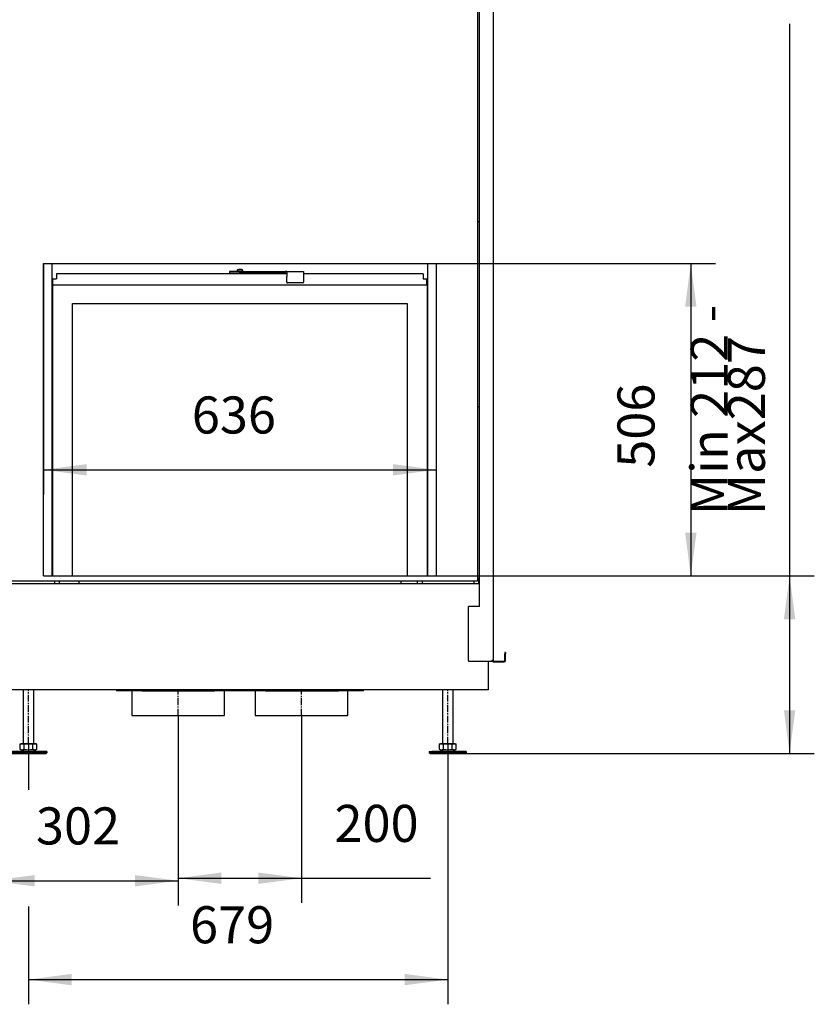
# Model space of a CAD drawing. Units: millimetres. Extents: x 369 to 659, y -552 to -352.
# Drawn here: x 414 to 479, y -474 to -394 of the extents above; entities that cross this region are included whole.
import ezdxf

# ---------------------------------------------------------------- set-up
doc = ezdxf.new("R2010")
doc.units = ezdxf.units.MM
doc.linetypes.add('DASH_CENTER', pattern=[14, 11, -1, 1, -1])
doc.layers.add('1', color=7, linetype='Continuous')
doc.styles.add('CONVERTER_12', font='txt.shx', dxfattribs={"width": 0.9, "oblique": 11})
doc.dimstyles.new('ME10_DIM_10', dxfattribs={"dimtxt": 60, "dimasz": 70, "dimexe": 40.00000000000001, "dimexo": 0, "dimgap": 40.00000000000001, "dimtad": 1, "dimdec": 0, "dimdsep": 46, "dimtxsty": 'CONVERTER_12', "dimsah": 1, "dimcen": 0.09, "dimclrd": 2, "dimclre": 2, "dimclrt": 2, "dimadec": 0, "dimazin": 0, "dimtfac": 1, "dimtdec": 4, "dimtix": 1, "dimtmove": 0, "dimatfit": 3, "dimfxl": 0, "dimtolj": 1, "dimtzin": 0, "dimarcsym": 0})
doc.dimstyles.new('ME10_DIM_11', dxfattribs={"dimtxt": 60, "dimasz": 70, "dimexe": 40.00000000000001, "dimexo": 0, "dimgap": 40.00000000000001, "dimtad": 1, "dimdec": 0, "dimdsep": 46, "dimtxsty": 'CONVERTER_12', "dimsah": 1, "dimcen": 0.09, "dimclrd": 2, "dimclre": 2, "dimclrt": 2, "dimadec": 0, "dimazin": 0, "dimtfac": 1, "dimtdec": 4, "dimtix": 1, "dimtmove": 0, "dimatfit": 3, "dimfxl": 0, "dimtolj": 1, "dimtzin": 0, "dimarcsym": 0})
doc.dimstyles.new('ME10_DIM_13', dxfattribs={"dimtxt": 60, "dimasz": 70, "dimexe": 40.00000000000001, "dimexo": 0, "dimgap": 40.00000000000001, "dimtad": 1, "dimdec": 0, "dimdsep": 46, "dimtxsty": 'CONVERTER_12', "dimsah": 1, "dimcen": 0.09, "dimclrd": 2, "dimclre": 2, "dimclrt": 2, "dimadec": 0, "dimazin": 0, "dimtfac": 1, "dimtdec": 4, "dimtix": 1, "dimtmove": 0, "dimatfit": 3, "dimfxl": 0, "dimtolj": 1, "dimtzin": 0, "dimarcsym": 0})
doc.dimstyles.new('ME10_DIM_15', dxfattribs={"dimtxt": 60, "dimasz": 70, "dimexe": 40, "dimexo": 0, "dimgap": 40, "dimtad": 1, "dimdec": 0, "dimdsep": 46, "dimtxsty": 'CONVERTER_12', "dimsah": 1, "dimcen": 0.09, "dimclrd": 7, "dimclre": 7, "dimclrt": 7, "dimadec": 0, "dimazin": 0, "dimtfac": 1, "dimtdec": 4, "dimtix": 1, "dimtmove": 0, "dimatfit": 3, "dimfxl": 0, "dimtolj": 1, "dimtzin": 0, "dimarcsym": 0})
doc.dimstyles.new('ME10_DIM_16', dxfattribs={"dimtxt": 60, "dimasz": 70, "dimexe": 40.00000000000001, "dimexo": 0, "dimgap": 40.00000000000001, "dimtad": 1, "dimdsep": 46, "dimtxsty": 'CONVERTER_12', "dimsah": 1, "dimcen": 0.09, "dimclrd": 2, "dimclre": 2, "dimclrt": 2, "dimadec": 0, "dimazin": 0, "dimtfac": 1, "dimtdec": 4, "dimtix": 1, "dimtmove": 0, "dimatfit": 3, "dimfxl": 0, "dimtolj": 1, "dimtzin": 0, "dimarcsym": 0})
doc.dimstyles.new('ME10_DIM_17', dxfattribs={"dimtxt": 60, "dimasz": 70, "dimexe": 40.00000000000001, "dimexo": 0, "dimgap": 40.00000000000001, "dimtad": 1, "dimdsep": 46, "dimtxsty": 'CONVERTER_12', "dimsah": 1, "dimcen": 0.09, "dimclrd": 2, "dimclre": 2, "dimclrt": 7, "dimadec": 0, "dimazin": 0, "dimtfac": 1, "dimtdec": 4, "dimtix": 1, "dimtmove": 0, "dimatfit": 3, "dimfxl": 0, "dimtolj": 1, "dimtzin": 0, "dimarcsym": 0})

# ---------------------------------------------------------------- blocks, each defined once
blk = doc.blocks.new('P002034_01_Outer_doorprofile_1__1', base_point=(8342.002769847379, -8776.724864578006))
at = {"color": 7, "linetype": 'Continuous'}
for p, q in [((8342.002769847379, -8270.724902072458), (8342.002769847386, -8776.724864578006)), ((8951.002770007319, -8776.724864577965), (8951.002770007311, -8270.724906218702)), ((8342.881459734388, -8618.724864253854), (8342.002769847384, -8618.724864577965)), ((8343.522747662808, -8618.724864351834), (8342.881459734388, -8618.724864253854))]:
    blk.add_line(p, q, dxfattribs=at)
blk = doc.blocks.new('Door_frame__2', base_point=(8342.002769847379, -8776.724864578006))
blk.add_blockref('P002034_01_Outer_doorprofile_1__1', (8342.002769847377, -8776.724864578004))
blk = doc.blocks.new('Frameplate_left_1__3', base_point=(8343.482770007315, -8305.724864238802))
at = {"color": 7, "linetype": 'Continuous'}
for p, q in [((8722.449937921228, -8287.424864238803), (8349.482770007315, -8287.424864238803)), ((8349.482770007315, -8287.424864238803), (8349.482770007315, -8295.724864238802)), ((8639.002739927717, -8287.42487693772), (8639.002739927717, -8286.72486449227)), ((8642.446953794904, -8281.1690173243), (8641.752739927717, -8282.844859669061)), ((8641.752739927717, -8282.844859669061), (8643.14397504086, -8282.844859669061)), ((8641.752739927717, -8282.844859669061), (8641.752739927717, -8283.224864581676)), ((8649.861504337736, -8283.224864581676), (8641.752739927717, -8283.224864581676)), ((8644.819878480383, -8280.47486449227), (8642.446953794904, -8281.1690173243)), ((8642.502739927717, -8283.724863913252), (8642.502739927717, -8283.224864581676)), ((8648.185723206947, -8280.47486449227), (8644.819878480383, -8280.47486449227)), ((8648.88274457211, -8280.47486449227), (8648.185723206947, -8280.47486449227)), ((8650.558648130842, -8281.1690173243), (8648.88274457211, -8280.47486449227)), ((8649.861504337736, -8282.844859669061), (8651.252739927717, -8282.844859669061)), ((8651.252739927717, -8283.224864581676), (8649.861504337736, -8283.224864581676)), ((8650.502739689298, -8283.724863913252), (8650.502739689298, -8283.224864581676)), ((8651.252739927717, -8282.844859669061), (8650.558648130842, -8281.1690173243)), ((8651.252739927717, -8283.224864581676), (8651.252739927717, -8282.844859669061)), ((8654.002739927717, -8287.42487693772), (8654.002739927717, -8286.72486449227)), ((8943.482770007315, -8287.424864238803), (8749.471279185476, -8287.424864238803)), ((8943.482770007315, -8287.424864238803), (8943.482770007315, -8295.724864238802)), ((8343.482770007315, -8304.724864238802), (8343.482770007315, -8296.724864238802)), ((8344.482770007315, -8295.724864238802), (8349.482770007315, -8295.724864238802)), ((8943.482770007315, -8295.724864238802), (8948.482770007315, -8295.724864238802)), ((8949.482770007315, -8304.724864238802), (8949.482770007315, -8296.724864238802)), ((8948.482770007315, -8305.724864238802), (8344.482770007315, -8305.724864238802))]:
    blk.add_line(p, q, dxfattribs=at)
for centre, start, end in [((8344.482770007315, -8296.724864238802), 90, 180), ((8948.482770007315, -8296.724864238802), 0, 90), ((8344.482770007315, -8304.724864238802), 180, 270), ((8948.482770007315, -8304.724864238802), 270, 0)]:
    blk.add_arc(centre, 1, start, end, dxfattribs=at)
blk = doc.blocks.new('Doorglass__4', base_point=(8343.522770007316, -8776.724864577925))
at = {"color": 7, "linetype": 'Continuous'}
for p, q in [((8949.48274858779, -8299.224864238839), (8949.522770007316, -8299.224864238839)), ((8949.522770007316, -8299.224864238839), (8949.522770007316, -8776.724864577925)), ((8343.522770007316, -8776.724864577925), (8343.522770007316, -8304.821506588003)), ((8375.522770007316, -8776.724864577925), (8375.522770007316, -8335.724864238839)), ((8375.522770007316, -8335.724864238839), (8917.522770007316, -8335.724864238839)), ((8917.522770007316, -8335.724864238839), (8917.522770007316, -8776.724864577925))]:
    blk.add_line(p, q, dxfattribs=at)
blk = doc.blocks.new('Door_lever_1_1__5', base_point=(8629.602528329197, -8302.224862711724))
at = {"color": 7, "linetype": 'Continuous'}
for p, q in [((8645.525839611859, -8283.724863496469), (8629.602528329197, -8283.724864337993)), ((8629.602528329197, -8283.724864337993), (8629.602528329197, -8286.724864337993)), ((8645.525839611859, -8286.724863496469), (8629.602528329197, -8286.724864337993)), ((8645.525839611859, -8283.724863496469), (8720.524982213672, -8283.724863477697)), ((8720.524982213672, -8286.724863477697), (8645.525839611859, -8286.724863496469)), ((8721.936315081068, -8283.724863777014), (8720.524982213672, -8283.724863477697)), ((8721.936315081068, -8286.724863777014), (8720.524982213672, -8286.724863477697)), ((8722.4795434867, -8283.72486339755), (8721.936315081068, -8283.724863777014)), ((8722.451193514491, -8286.724863417354), (8721.936315081068, -8286.724863777014)), ((8722.47953402757, -8283.724862979918), (8749.479225364215, -8283.72486297316)), ((8749.59159326637, -8283.724864203268), (8749.479225364215, -8283.72486297316)), ((8749.59159326637, -8286.724864203268), (8749.479225364215, -8286.72486297316)), ((8749.59159326637, -8283.724864203268), (8749.59159326637, -8286.724864203268)), ((8722.44128112471, -8301.224862561197), (8722.44128112471, -8291.724862561157)), ((8748.440983893332, -8302.224862554689), (8723.441269692736, -8302.224862560946)), ((8748.440983893332, -8302.224862554689), (8748.455328731905, -8302.224862711724)), ((8749.440972461358, -8291.7248625544), (8749.440972461358, -8301.22486255444)), ((8749.45531729993, -8291.724862711435), (8749.45531729993, -8301.224862711475))]:
    blk.add_line(p, q, dxfattribs=at)
for points in [[(8722.47953402757, -8283.724862979918), (8722.477653100073, -8283.734539585852), (8722.475780109738, -8283.7634771203), (8722.473918385624, -8283.811537096364), (8722.472071256789, -8283.87858102715), (8722.47024205229, -8283.96447042576), (8722.468434101189, -8284.0690668053), (8722.466650732542, -8284.19223167887), (8722.464895275407, -8284.333826559576), (8722.463175231705, -8284.493301515047), (8722.461497765482, -8284.66993601926), (8722.459865698975, -8284.86333569482), (8722.458281854424, -8285.073106164344), (8722.456749054067, -8285.298853050444), (8722.455270120143, -8285.540181975732), (8722.453847874895, -8285.796698562819), (8722.452485140559, -8286.068008434318), (8722.451008243677, -8286.3947463985), (8722.449624088214, -8286.737629949628), (8722.448335489069, -8287.095778048406), (8722.447145261134, -8287.468309655538), (8722.446056219309, -8287.854343731731), (8722.445071178485, -8288.252999237688), (8722.44419295356, -8288.663395134114), (8722.443151928062, -8289.253644079501), (8722.442337520097, -8289.857767015379), (8722.441752441993, -8290.472912221267), (8722.441399406085, -8291.096227976685), (8722.44128112471, -8291.724862561157)], [(8749.479225364215, -8283.72486297316), (8749.477344436717, -8283.734539579096), (8749.475471446385, -8283.763477113542), (8749.47360972227, -8283.811537089607), (8749.471762593434, -8283.878581020394), (8749.469933388937, -8283.964470419003), (8749.468125437834, -8284.069066798544), (8749.466342069187, -8284.192231672112), (8749.464586612052, -8284.333826552818), (8749.462866568352, -8284.493301508288), (8749.461189102129, -8284.6699360125), (8749.459557035621, -8284.863335688062), (8749.457973191069, -8285.073106157584), (8749.456440390712, -8285.298853043685), (8749.454961456788, -8285.540181968974), (8749.45353921154, -8285.79669855606), (8749.452176477203, -8286.06800842756), (8749.450699580322, -8286.394746391745), (8749.44931542486, -8286.737629942869), (8749.448026825714, -8287.095778041648), (8749.446836597781, -8287.46830964878), (8749.445747555954, -8287.854343724974), (8749.444762515132, -8288.252999230932), (8749.443884290205, -8288.663395127356), (8749.44284326471, -8289.253644072745), (8749.442028856743, -8289.857767008622), (8749.441443778642, -8290.472912214507), (8749.441090742734, -8291.096227969927), (8749.440972461358, -8291.7248625544)], [(8749.479225364215, -8286.72486297316), (8749.47804978453, -8286.730910851871), (8749.476879165572, -8286.748996810898), (8749.475715588, -8286.779034295938), (8749.474561132478, -8286.820936752682), (8749.473417879666, -8286.874617626812), (8749.472287910226, -8286.939990364022), (8749.471173304823, -8287.016968410004), (8749.470076144113, -8287.105465210447), (8749.4690011168, -8287.205137057617), (8749.46795270041, -8287.315533622748), (8749.466932658845, -8287.436408419973), (8749.465942755998, -8287.567514963426), (8749.464984755776, -8287.708606767239), (8749.464060422075, -8287.859437345543), (8749.463171518793, -8288.019760212472), (8749.462319809834, -8288.18932888216), (8749.461396749284, -8288.393540109775), (8749.46053165212, -8288.60784232923), (8749.459726277653, -8288.831684890965), (8749.458982385195, -8289.064517145423), (8749.458301734054, -8289.305788443044), (8749.457686083539, -8289.554948134268), (8749.45713719296, -8289.811445569532), (8749.456486552024, -8290.180351160398), (8749.455977547046, -8290.557927995322), (8749.45561187323, -8290.942393749003), (8749.45539122579, -8291.331966096139), (8749.45531729993, -8291.724862711435)], [(8722.44128112471, -8301.224862561197), (8722.475355166405, -8301.48368153729), (8722.575254189333, -8301.724862561165), (8722.734171183693, -8301.931969153791), (8722.941275408723, -8302.090887964856), (8723.182453675448, -8302.19078812978), (8723.441269692736, -8302.224862560946)], [(8748.440983893332, -8302.224862554689), (8748.699799910619, -8302.190788123391), (8748.940978177347, -8302.090887958348), (8749.148082402375, -8301.93196914718), (8749.306999396735, -8301.724862554473), (8749.406898419664, -8301.483681530548), (8749.440972461358, -8301.22486255444)], [(8748.455328731905, -8302.224862711724), (8748.714144749192, -8302.190788280428), (8748.955323015918, -8302.090888115385), (8749.16242724095, -8301.931969304216), (8749.321344235308, -8301.724862711508), (8749.421243258235, -8301.483681687583), (8749.45531729993, -8301.224862711475)]]:
    blk.add_spline(points, degree=3, dxfattribs=at)
blk = doc.blocks.new('INNER_DOOR__6', base_point=(8343.482770007315, -8776.724864577925))
for name, p in [('Frameplate_left_1__3', (8343.482770007313, -8305.7248642388)), ('Door_lever_1_1__5', (8629.602528329195, -8302.224862711722)), ('Doorglass__4', (8343.522770007314, -8776.724864577924))]:
    blk.add_blockref(name, p)
blk = doc.blocks.new('DOOR__7', base_point=(8342.002769847379, -8776.724864578006))
for name, p in [('Door_frame__2', (8342.002769847377, -8776.724864578004)), ('INNER_DOOR__6', (8343.482770007313, -8776.724864577924))]:
    blk.add_blockref(name, p)
blk = doc.blocks.new('Tube_combustion_airconnection_1_1_1__8', base_point=(8471.522756121107, -9002.730949577995))
at = {"color": 7, "linetype": 'Continuous'}
for p, q in [((8471.522756121107, -8962.730967769476), (8471.522756121107, -9002.730906734316)), ((8621.522753090649, -9002.730949577995), (8621.522753090649, -8962.730949577995)), ((8471.522756121107, -9002.730906734316), (8621.522753090649, -9002.730949577995))]:
    blk.add_line(p, q, dxfattribs=at)
at = {"layer": '1', "color": 2, "linetype": 'DASH_CENTER'}
blk.add_line((8546.522754605878, -9002.730949577995), (8546.522754605878, -8962.730949577995), dxfattribs=at)
blk = doc.blocks.new('Flange_L_R_1_1_1_1_1_1__9', base_point=(8446.522786638685, -8962.730949577995))
at = {"color": 7, "linetype": 'Continuous'}
for p, q in [((8446.522786638685, -8961.029551753854), (8446.522786638685, -8962.730906734316)), ((8486.522769757315, -8962.730949577995), (8446.522786638685, -8962.730906734316)), ((8486.522769757315, -8961.029594597525), (8486.522769757315, -8962.730949577995)), ((8606.33864147286, -8962.730949577995), (8606.522769757314, -8962.730949577995)), ((8606.522769757314, -8961.029594597525), (8606.522769757314, -8962.730949577995)), ((8646.52272329641, -8962.730906734316), (8606.522769757314, -8962.730949577995)), ((8646.52272329641, -8962.730906734316), (8646.52272329641, -8961.029551753854))]:
    blk.add_line(p, q, dxfattribs=at)
blk = doc.blocks.new('Closure_1_1__10', base_point=(8646.522770562427, -8962.730967769476))
at = {"color": 7, "linetype": 'Continuous'}
for p, q in [((8646.522770562427, -8961.029551753854), (8646.522770562427, -8962.730906734316)), ((8646.522770562427, -8962.730906734316), (8646.522770562427, -8962.730967769476)), ((8646.522784528664, -8962.730967769476), (8646.522770562427, -8962.730967769476)), ((8675.812091371961, -8962.730967769476), (8646.522784528664, -8962.730967769476)), ((8687.879782111733, -8962.730949577995), (8675.81209327931, -8962.730967769476)), ((8675.81209327931, -8962.730967769476), (8675.812091371961, -8962.730967769476)), ((8687.879782111733, -8961.029533562365), (8687.879782111733, -8962.730949577995)), ((8687.879782111733, -8962.730949577995), (8805.165757402898, -8962.730949577995)), ((8805.165757402898, -8961.029533562365), (8805.165757402898, -8962.730949577995)), ((8806.338595807636, -8962.730951345995), (8805.165757402898, -8962.730949577995)), ((8817.233449480482, -8962.730967769476), (8817.233418962893, -8962.730967769436)), ((8846.522725603529, -8962.730967769476), (8817.233449480482, -8962.730967769476)), ((8846.522771379896, -8962.730967769476), (8846.522725603529, -8962.730967769476)), ((8846.522771379896, -8962.730906734225), (8846.522771379896, -8961.029551753854)), ((8846.522771379896, -8962.730967769476), (8846.522771379896, -8962.730906734225))]:
    blk.add_line(p, q, dxfattribs=at)
blk = doc.blocks.new('Tube_combustion_airconnection_1_2_1__11', base_point=(8671.522756121107, -9002.730949577995))
at = {"color": 7, "linetype": 'Continuous'}
for p, q in [((8671.522756121107, -8962.730967769476), (8671.522756121107, -9002.730906734316)), ((8821.522753090647, -9002.730949577995), (8821.522753090647, -8962.730949577995)), ((8671.522756121107, -9002.730906734316), (8821.522753090647, -9002.730949577995))]:
    blk.add_line(p, q, dxfattribs=at)
at = {"layer": '1', "color": 2, "linetype": 'DASH_CENTER'}
blk.add_line((8746.522754605878, -9002.730949577995), (8746.522754605878, -8962.730949577995), dxfattribs=at)
blk = doc.blocks.new('Flange_L_R_1_1_1_1_2_1__12', base_point=(8646.522784331566, -8962.730949577995))
at = {"color": 7, "linetype": 'Continuous'}
for p, q in [((8646.522784331566, -8961.029551753854), (8646.522784331566, -8962.730906734316)), ((8686.522769757314, -8962.730949577995), (8646.522784331566, -8962.730906734316)), ((8686.522769757314, -8961.029594597525), (8686.522769757314, -8962.730949577995)), ((8806.338648625417, -8962.730949577995), (8806.522769757314, -8962.730949577995)), ((8806.522769757314, -8961.029594597525), (8806.522769757314, -8962.730949577995)), ((8846.522725603529, -8962.730906734316), (8806.522769757314, -8962.730949577995)), ((8846.522725603529, -8962.730906734316), (8846.522725603529, -8961.029551753854))]:
    blk.add_line(p, q, dxfattribs=at)
blk = doc.blocks.new('Closure_1__13', base_point=(8446.522771379896, -8962.730967769476))
at = {"color": 7, "linetype": 'Continuous'}
for p, q in [((8446.522771379896, -8961.029551753854), (8446.522771379896, -8962.730906734316)), ((8446.522771379896, -8962.730906734316), (8446.522771379896, -8962.730967769476)), ((8446.522787091913, -8962.730967769476), (8446.522771379896, -8962.730967769476)), ((8475.81209327931, -8962.730967769476), (8446.522787091913, -8962.730967769476)), ((8487.879782111733, -8962.730949577995), (8475.81209327931, -8962.730967769476)), ((8487.879782111733, -8961.029533562365), (8487.879782111733, -8962.730949577995)), ((8487.879782111733, -8962.730949577995), (8605.165757402898, -8962.730949577995)), ((8605.165757402898, -8961.029533562365), (8605.165757402898, -8962.730949577995)), ((8606.338595807638, -8962.730951345995), (8605.165757402898, -8962.730949577995)), ((8617.233449480482, -8962.730967769476), (8617.233417055546, -8962.730967769425)), ((8646.52272329641, -8962.730967769476), (8617.233449480482, -8962.730967769476)), ((8646.522770562427, -8962.730967769476), (8646.52272329641, -8962.730967769476)), ((8646.522770562427, -8962.730906734296), (8646.522770562427, -8961.029551753854)), ((8646.522770562427, -8962.730967769476), (8646.522770562427, -8962.730906734296))]:
    blk.add_line(p, q, dxfattribs=at)
blk = doc.blocks.new('Air-connections__14', base_point=(8446.522771379896, -9002.730949577995))
for name, p in [('Closure_1__13', (8446.522771379894, -8962.730967769474)), ('Flange_L_R_1_1_1_1_1_1__9', (8446.522786638683, -8962.730949577994)), ('Tube_combustion_airconnection_1_1_1__8', (8471.522756121105, -9002.730949577994)), ('Closure_1_1__10', (8646.522770562426, -8962.730967769474)), ('Flange_L_R_1_1_1_1_2_1__12', (8646.522784331564, -8962.730949577994)), ('Tube_combustion_airconnection_1_2_1__11', (8671.522756121105, -9002.730949577994))]:
    blk.add_blockref(name, p)
blk = doc.blocks.new('Galva_sidecover_right_600-50__15', base_point=(8216.138204669485, -8915.724830582914))
at = {"color": 7, "linetype": 'Continuous'}
for p, q in [((8236.138204669453, -7675.7248305827), (8236.410390685487, -7675.724817867953)), ((8236.138204669485, -8913.724830582705), (8236.138204669453, -7675.7248305827)), ((8262.410978714644, -7675.724830687392), (8261.910581589758, -7675.724830687392)), ((9031.410207698962, -7675.724801164593), (9031.02275676923, -7675.724801164593)), ((9031.022804682983, -7676.724801164595), (9031.410249804987, -7676.724801164595)), ((9034.38820466947, -8826.224830687624), (9034.38820466947, -7689.573032379713)), ((9056.638204669489, -7688.230027504444), (9056.638204669458, -8913.724830582905)), ((9034.388231342535, -8780.724800169955), (9031.022787665825, -8780.724800169935)), ((8276.188204669437, -8913.724830687395), (8276.18820466944, -8784.724919446155)), ((9016.588204669457, -8913.724830687604), (9016.58820466946, -8826.224830687624)), ((9034.38820466947, -8826.224830687624), (9016.58820466946, -8826.224830687624)), ((8216.138204669485, -8900.724830478004), (8216.138204669485, -8902.724830582705)), ((8216.138204669485, -8900.724830478004), (8217.138204669485, -8900.724830478004)), ((8216.138204669485, -8913.724830582705), (8216.138204669485, -8902.724830582705)), ((8217.138204669485, -8900.724830478004), (8217.138204669485, -8902.724830582705)), ((8217.138204669485, -8913.724830582705), (8217.138204669485, -8902.724830582705)), ((9076.638204669458, -8900.724830478224), (9075.638204669456, -8900.724830478224)), ((9075.638204669456, -8900.724830478224), (9075.638204669456, -8902.724830582914)), ((9075.638204669456, -8913.724830582914), (9075.638204669456, -8902.724830582914)), ((9076.638204669458, -8900.724830478224), (9076.638204669458, -8902.724830582914)), ((9076.638204669456, -8913.724830582914), (9076.638204669458, -8902.724830582914)), ((8234.938204669485, -8914.724830582705), (8218.138204669485, -8914.724830582705)), ((8234.938204669485, -8915.724830582705), (8218.138204669485, -8915.724830582705)), ((8234.938204669485, -8914.724830582705), (8235.138204669485, -8914.724830572235)), ((8234.938204669485, -8915.724830582705), (8235.138204669485, -8915.724830572235)), ((8235.138204669485, -8915.724830572235), (8235.138204669485, -8914.724830572235)), ((8236.138204669485, -8913.724830582705), (8238.138204669485, -8913.724830687395)), ((8238.138204669485, -8913.724830687395), (8238.138204669485, -8914.524830687395)), ((8275.188204669437, -8914.724830687395), (8238.338204669486, -8914.724830687395)), ((9017.588204669457, -8914.724830687604), (9054.438204669455, -8914.724830687604)), ((9056.638204669458, -8913.724830582905), (9054.638204669458, -8913.724830687595)), ((9054.638204669458, -8913.724830687595), (9054.638204669458, -8914.524830687606)), ((9057.638204669458, -8915.724830572444), (9057.638204669458, -8914.724830530566)), ((9057.638204669458, -8914.724830530566), (9057.838204669457, -8914.724830582914)), ((9057.638204669458, -8915.724830572444), (9057.838204669457, -8915.724830582914)), ((9057.838204669457, -8914.724830582914), (9074.638204669456, -8914.724830582914)), ((9057.838204669457, -8915.724830582914), (9074.638204669456, -8915.724830582914))]:
    blk.add_line(p, q, dxfattribs=at)
for centre, radius, start, end in [((8218.138204669485, -8913.724830582705), 2, 180, 270), ((8218.138204669485, -8913.724830582705), 1, 180, 270), ((8235.138204648545, -8913.724830551295), 2.000000020940206, 270.0000005998927, 5.998927070765046e-07), ((8235.138204648545, -8913.724830551295), 1.000000020940206, 270.0000011997854, 359.999998200322), ((8238.338204669486, -8914.524830687395), 0.2000000000007276, 180, 270), ((8275.188204669437, -8913.724830687395), 1, 270, 0), ((9017.588204669457, -8913.724830687604), 1, 180, 270), ((9054.438204669457, -8914.524830687604), 0.2000000000007276, 269.9999999994789, 359.9999999994789), ((9057.638204690398, -8913.724830551504), 2.000000020940206, 179.9999993998468, 269.9999994001073), ((9057.638204669458, -8913.724830530566), 1.000000000000001, 180.0000029988383, 270), ((9074.638204669456, -8913.724830582914), 2, 270, 0), ((9074.638204669456, -8913.724830582914), 1, 270, 0)]:
    blk.add_arc(centre, radius, start, end, dxfattribs=at)
blk = doc.blocks.new('Galvanized_topcover_1__16', base_point=(8216.410390349305, -7689.573020013078))
at = {"color": 7, "linetype": 'Continuous'}
for p, q in [((8216.410390349307, -7676.573019584635), (8216.410390349305, -7687.573020013078)), ((8217.410390349307, -7676.573019584635), (8217.410390349307, -7687.573020013078)), ((8234.835793680066, -7674.573019584635), (8218.410390349307, -7674.573019584635)), ((8234.835793680066, -7675.573019584635), (8218.410390349307, -7675.573019584635)), ((8234.835793680066, -7675.573019584635), (8234.835793680066, -7674.573019584635)), ((8235.997688683929, -7674.573019584635), (8234.835793680066, -7674.573019584635)), ((8235.997688683929, -7675.573019584635), (8234.835793680066, -7675.573019584635)), ((8261.9105617776, -7674.573019584635), (8235.997688683929, -7674.573019584635)), ((8236.145955583997, -7674.579844722601), (8235.997688683929, -7674.573019584635)), ((8235.997688683929, -7675.34782045531), (8235.997688683929, -7674.573019584635)), ((8235.997688683929, -7675.573019584635), (8235.997688683929, -7675.34782045531)), ((8236.122609636732, -7675.575206050726), (8235.997688683929, -7675.573019584635)), ((8236.233388445326, -7675.585093746038), (8236.122609636732, -7675.575206050726)), ((8236.256856462904, -7674.605235347601), (8236.145955583997, -7674.579844722601)), ((8236.323506853529, -7675.607920894476), (8236.233388445326, -7675.585093746038)), ((8236.335286638685, -7674.653086910101), (8236.256856462904, -7674.605235347601)), ((8236.384987018546, -7675.649140052121), (8236.323506853529, -7675.607920894476)), ((8236.384987018548, -7674.725260519612), (8236.335286638685, -7674.653086910101)), ((8236.384987018546, -7675.649140052121), (8236.384987018548, -7674.725260519612)), ((8236.410390349307, -7674.725260519612), (8236.384987018548, -7674.725260519612)), ((8236.410390349307, -7675.649140052125), (8236.384987018546, -7675.649140052121)), ((8236.410390349307, -7676.573019584635), (8236.410390349307, -7674.725260519612)), ((8236.410390349307, -7687.573019584635), (8236.410390349307, -7676.573019584635)), ((8261.9105617776, -7676.573019584635), (8261.9105617776, -7674.573019584635)), ((8262.410960569921, -7674.573019584635), (8261.9105617776, -7674.573019584635)), ((8262.410960569921, -7675.573019584635), (8261.9105617776, -7675.573019584635)), ((8261.9105617776, -7676.573019584635), (8261.9105617776, -7687.573019584635)), ((9031.022766016724, -7674.573019584657), (9031.410216330481, -7674.573019584657)), ((9031.022766016724, -7675.573019584657), (9031.410216330481, -7675.573019584657)), ((9031.410216330481, -7674.573019584657), (9057.323089424157, -7674.573019584657)), ((9031.410216330481, -7674.573019584657), (9031.410216330481, -7676.573019584657)), ((9031.410216330481, -7676.573019584657), (9031.410216330481, -7687.573019584625)), ((9056.910387758775, -7674.72526051963), (9056.910387758775, -7676.573019584657)), ((9056.910387758775, -7674.72526051963), (9056.935791089534, -7674.72526051963)), ((9056.910387758775, -7675.649140052137), (9056.935791089534, -7675.649140052141)), ((9056.910387758777, -7687.573019584623), (9056.910387758775, -7676.573019584657)), ((9056.935791089534, -7674.72526051963), (9056.985494158218, -7674.653086910101)), ((9056.935791089534, -7674.72526051963), (9056.935791089534, -7675.649140052141)), ((9056.997273943372, -7675.607920894476), (9056.935791089534, -7675.649140052141)), ((9056.985494158218, -7674.653086910101), (9057.063924333997, -7674.605235347601)), ((9057.087422869154, -7675.585093746038), (9056.997273943372, -7675.607920894476)), ((9057.063924333997, -7674.605235347601), (9057.174825212904, -7674.579844722601)), ((9057.198201677747, -7675.575206050726), (9057.087422869154, -7675.585093746038)), ((9057.174825212904, -7674.579844722601), (9057.323089424157, -7674.573019584657)), ((9057.323089424153, -7675.573019584657), (9057.198201677747, -7675.575206050726)), ((9057.323089424153, -7675.347820455698), (9057.323089424157, -7674.573019584657)), ((9057.323089424157, -7674.573019584657), (9058.484984428018, -7674.573019584657)), ((9057.323089424153, -7675.573019584657), (9057.323089424153, -7675.347820455698)), ((9057.323089424153, -7675.573019584657), (9058.484984428018, -7675.573019584657)), ((9058.484984428018, -7675.573019584657), (9058.484984428018, -7674.573019584657)), ((9058.484984428018, -7674.573019584657), (9074.910387758775, -7674.573019584657)), ((9058.484984428018, -7675.573019584657), (9074.910387758775, -7675.573019584657)), ((9075.910387758775, -7676.573019584657), (9075.910387758775, -7687.573020013067)), ((9076.910387758775, -7676.573019584657), (9076.910387758777, -7687.573020013067)), ((8216.410390349305, -7687.573020013078), (8216.410390349305, -7689.573020013078)), ((8216.410390349305, -7689.573020013078), (8217.410390349307, -7689.573020013078)), ((8217.410390349307, -7687.573020013078), (8217.410390349307, -7689.573020013078)), ((8259.9105617776, -7689.573019584635), (8238.410390349307, -7689.573019584635)), ((9033.410216330481, -7689.573019584625), (9054.910387758777, -7689.573019584623)), ((9075.910387758775, -7687.573020013067), (9075.910387758777, -7689.573020013067)), ((9076.910387758777, -7689.573020013067), (9075.910387758777, -7689.573020013067)), ((9076.910387758777, -7687.573020013067), (9076.910387758777, -7689.573020013067))]:
    blk.add_line(p, q, dxfattribs=at)
for centre, radius, start, end in [((8218.410390349307, -7676.573019584634), 1.999999999998181, 90, 180.0000000000521), ((8218.410390349307, -7676.573019584634), 0.999999999998181, 90, 180.0000000001042), ((9074.910387758775, -7676.573019584657), 2, 0, 90), ((9074.910387758775, -7676.573019584657), 1, 0, 90), ((8238.410390349307, -7687.573019584635), 2, 180, 270), ((8259.9105617776, -7687.573019584635), 2, 270, 0), ((9033.410216330481, -7687.573019584625), 2, 180, 270), ((9054.910387758777, -7687.573019584623), 2, 270, 0)]:
    blk.add_arc(centre, radius, start, end, dxfattribs=at)
blk = doc.blocks.new('Galva_bottom_front_600__17', base_point=(8244.27457050731, -8961.029555533494))
at = {"color": 7, "linetype": 'Continuous'}
for p, q in [((8276.1882057724, -8789.029555533465), (9034.388235968858, -8789.029555533505)), ((8244.274570507314, -8914.724809859315), (8244.27457050731, -8959.029555533445)), ((9049.27457050731, -8959.029555533494), (9049.274570507314, -8914.724804852574)), ((8244.27457050731, -8961.029555533445), (8244.27457050731, -8959.029555533445)), ((9049.27457050731, -8961.029555533494), (8244.27457050731, -8961.029555533445)), ((9049.27457050731, -8961.029555533494), (9049.27457050731, -8959.029555533494))]:
    blk.add_line(p, q, dxfattribs=at)
blk = doc.blocks.new('Galvanized_covers_option_1__18', base_point=(8216.138204669485, -8961.029555533494))
for name, p in [('Galva_sidecover_right_600-50__15', (8216.138204669483, -8915.724830582913)), ('Galvanized_topcover_1__16', (8216.410390349303, -7689.573020013077)), ('Galva_bottom_front_600__17', (8244.274570507308, -8961.029555533492))]:
    blk.add_blockref(name, p)
blk = doc.blocks.new('Options__19', base_point=(8216.138204669485, -8961.029555533494))
blk.add_blockref('Galvanized_covers_option_1__18', (8216.138204669483, -8961.029555533492))
blk = doc.blocks.new('Ultime_D_MF_600-50_SOLID_PALETTECAD__20', base_point=(8257.022768507351, -9064.022654781194))
at = {"color": 7, "linetype": 'Continuous'}
for p, q in [((8262.410969507335, -8776.724864577845), (8262.410969507335, -7502.724820283997)), ((8262.410969507335, -7502.724820283997), (9031.022770007297, -7502.724820283997)), ((9031.022770007297, -7502.724820283997), (9031.022770007297, -8784.724864577925)), ((9031.022776104051, -8202.724825485646), (9034.388230400255, -8202.724825485646)), ((8328.388204669505, -8270.724857249681), (8964.388204669505, -8270.724857249681)), ((8328.388204669505, -8776.724864577925), (8328.388204669505, -8270.724857249681)), ((8964.388204669505, -8270.724857249681), (8964.388204669505, -8776.724864577925)), ((9034.388218377906, -8502.724825485646), (9031.022770499068, -8502.724825485646)), ((8257.022768507351, -8776.724864577925), (8257.022768507351, -8784.724864577925)), ((8262.410969507335, -8776.724864577845), (8257.022768507351, -8776.724864577925)), ((8328.388204669505, -8776.724864577925), (8964.388204669505, -8776.724864577925)), ((9033.52277200729, -8781.224864577935), (9031.022770007297, -8781.224864577935)), ((9033.52277200729, -8789.029510457765), (9033.52277200729, -8781.224864577935)), ((8257.022768507351, -8784.724864577925), (9031.022770007297, -8784.724864577925)), ((8346.122770507354, -8784.724864577925), (8346.122762224622, -8786.189372310495)), ((8346.122762224622, -8786.189372310495), (8346.122768878362, -8789.029521640576)), ((8354.122770507352, -8784.724864577925), (8354.122762224622, -8786.189372310495)), ((8354.122762224622, -8786.189372310495), (8354.122768878362, -8789.029521640576)), ((8386.022770007325, -8784.724864577925), (8386.022770007325, -8789.029513454096)), ((8907.022770007326, -8784.724864577925), (8907.022770007326, -8789.029513454096)), ((8933.52277200729, -8784.724864577925), (8933.522786638685, -8786.189372310495)), ((8933.522786638685, -8786.189372310495), (8933.522774884896, -8789.029521640576)), ((8941.52277200729, -8784.724864577925), (8941.522786638685, -8786.189372310495)), ((8941.522786638685, -8786.189372310495), (8941.522774884896, -8789.029521640576)), ((9025.52277200729, -8784.724864577925), (9025.52277200729, -8789.029514967944)), ((8296.122762224622, -9048.022654781194), (8296.122762224622, -8961.029550220544)), ((8312.122762224622, -8961.029551744965), (8312.122762224622, -9048.022654781194)), ((8975.122762224622, -9048.022654781194), (8975.122762224622, -8961.029550220544)), ((8991.122762224622, -8961.029551744965), (8991.122762224622, -9048.022654781194)), ((8290.266364046802, -9048.622830011074), (8290.266364046802, -9056.950933241314)), ((8290.266364046802, -9048.622830011074), (8293.73046566194, -9048.622830011074)), ((8292.122762224622, -9048.622752437444), (8292.122762224622, -9048.022654781194)), ((8292.122770507354, -9048.022730011075), (8304.122762224622, -9048.022654781194)), ((8293.73046566194, -9048.622830011074), (8297.194567277078, -9048.622830011074)), ((8297.194567277078, -9056.950933241314), (8297.194567277078, -9048.622830011074)), ((8297.194567277078, -9048.622830011074), (8304.122770507354, -9048.622830011074)), ((8304.122762224622, -9048.022654781194), (8316.122762224622, -9048.022654781194)), ((8304.122770507354, -9048.622830011074), (8311.050973737629, -9048.622830011074)), ((8311.050973737629, -9048.622830011074), (8314.515075352767, -9048.622830011074)), ((8311.050973737627, -9056.950933241314), (8311.050973737629, -9048.622830011074)), ((8314.515075352767, -9048.622830011074), (8317.979176967905, -9048.622830011074)), ((8316.122762224622, -9048.022654781194), (8316.122762224622, -9048.622752437444)), ((8317.979176967903, -9056.950933241314), (8317.979176967905, -9048.622830011074)), ((8969.266364046802, -9048.622830011074), (8969.266364046802, -9056.950933241314)), ((8969.266364046802, -9048.622830011074), (8972.73046566194, -9048.622830011074)), ((8971.122762224622, -9048.622752437444), (8971.122762224622, -9048.022654781194)), ((8971.122770507354, -9048.022730011075), (8974.637471697279, -9048.022654781194)), ((8972.73046566194, -9048.622830011074), (8976.194567277078, -9048.622830011074)), ((8974.637471697279, -9048.022654781194), (8995.122762224622, -9048.022654781194)), ((8976.194567277078, -9056.950933241314), (8976.194567277078, -9048.622830011074)), ((8976.194567277078, -9048.622830011074), (8983.122770507354, -9048.622830011074)), ((8983.122770507354, -9048.622830011074), (8990.050973737629, -9048.622830011074)), ((8990.050973737629, -9048.622830011074), (8993.515075352767, -9048.622830011074)), ((8990.050973737627, -9056.950933241314), (8990.050973737629, -9048.622830011074)), ((8993.515075352767, -9048.622830011074), (8996.979176967905, -9048.622830011074)), ((8995.122762224622, -9048.022654781194), (8995.122762224622, -9048.622752437444)), ((8996.979176967903, -9056.950933241314), (8996.979176967905, -9048.622830011074)), ((8274.122609636732, -9063.022654781194), (8274.122792742197, -9063.022654781194)), ((8274.122792742197, -9063.022654781194), (8274.122609636732, -9063.022654781194)), ((8274.122609636732, -9063.022654781194), (8274.122792742208, -9063.022760498756)), ((8274.1227927422, -9061.022654781194), (8289.122770507354, -9061.022730011075)), ((8274.1227927422, -9061.022654781194), (8274.122792742197, -9063.022654781194)), ((8274.122792742197, -9063.022654781194), (8275.145009539076, -9063.022654781194)), ((8274.122792742208, -9063.022760498756), (8275.854634783218, -9064.022654781194)), ((8275.145009539076, -9063.022654781194), (8289.122762224622, -9063.022654781194)), ((8275.854634783218, -9064.022654781194), (8304.122762224622, -9064.022654781194)), ((8291.524465073275, -9061.022654781194), (8278.14201881642, -9061.022654781194)), ((8289.122762224622, -9063.022654781194), (8330.103536150404, -9063.022654781194)), ((8289.122770507354, -9061.022730011075), (8334.122762224622, -9061.022654781194)), ((8290.266225359388, -9056.950877437444), (8290.266377947275, -9056.950947192525)), ((8290.266364046802, -9056.950933241314), (8290.266225359388, -9056.950877437444)), ((8290.266225359388, -9056.950877437444), (8290.266377947279, -9056.950965535005)), ((8290.266377947275, -9056.950947192525), (8291.977864763685, -9057.733348140566)), ((8290.266377947279, -9056.950965535005), (8292.122579119154, -9058.022654781194)), ((8291.524465073275, -9061.022654781194), (8297.899465105482, -9058.022654781194)), ((8291.977864763685, -9057.733348140566), (8293.73046566194, -9058.022730011075)), ((8292.122579119154, -9058.022654781194), (8293.73046566194, -9058.022730011075)), ((8293.73046566194, -9058.022730011075), (8295.48070289845, -9057.734080562444)), ((8293.73046566194, -9058.022730011075), (8304.122770507352, -9058.022730011075)), ((8295.48070289845, -9057.734080562444), (8297.194567277078, -9056.950933241314)), ((8297.194567277078, -9056.950933241314), (8300.617574236343, -9057.733348140566)), ((8300.617574236343, -9057.733348140566), (8300.89104225392, -9057.775828609316)), ((8300.89104225392, -9057.775828609316), (8304.122770507352, -9058.022730011075)), ((8304.122762224622, -9064.022654781194), (8332.390920183607, -9064.022654781194)), ((8304.122770507352, -9058.022730011075), (8307.623219988294, -9057.734080562444)), ((8304.122770507352, -9058.022730011075), (8314.515075352767, -9058.022730011075)), ((8307.623219988294, -9057.734080562444), (8311.050973737627, -9056.950933241314)), ((8316.72108982181, -9061.022654781194), (8310.346089861343, -9058.022654781194)), ((8311.050973737627, -9056.950933241314), (8312.764852068372, -9057.734080562444)), ((8312.764852068372, -9057.734080562444), (8314.515075352767, -9058.022730011075)), ((8314.515075352767, -9058.022730011075), (8316.13094093556, -9057.775828609316)), ((8314.515075352767, -9058.022730011075), (8316.122945330093, -9058.022654781194)), ((8317.97917701955, -9056.950965533555), (8316.122945330093, -9058.022654781194)), ((8316.13094093556, -9057.775828609316), (8316.26765968556, -9057.733348140566)), ((8316.26765968556, -9057.733348140566), (8317.979176980312, -9056.950947209225)), ((8319.122762224622, -9061.022654781194), (8316.72108982181, -9061.022654781194)), ((8317.979176980312, -9056.950947209225), (8317.979329607435, -9056.950877437444)), ((8317.979329607435, -9056.950877437444), (8317.979176967903, -9056.950933241314)), ((8317.979329607435, -9056.950877437444), (8317.97917701955, -9056.950965533555)), ((8334.122762224622, -9061.022654781194), (8319.122762224622, -9061.022654781194)), ((8330.103536150404, -9063.022654781194), (8334.122762224622, -9063.022654781194)), ((8332.390920183607, -9064.022654781194), (8334.122762188108, -9063.022760519834)), ((8334.122762224622, -9061.022654781194), (8334.122762224622, -9063.022654781194)), ((8334.122945330093, -9063.022654781194), (8334.122762224622, -9063.022654781194)), ((8334.122762224622, -9063.022654781194), (8334.122945330093, -9063.022654781194)), ((8334.122762188108, -9063.022760519834), (8334.122945330093, -9063.022654781194)), ((8953.122579119154, -9063.022654781194), (8953.122762224619, -9063.022654781194)), ((8953.122762224619, -9063.022654781194), (8953.122579119154, -9063.022654781194)), ((8953.122762264364, -9063.022760519834), (8953.122579119154, -9063.022654781194)), ((8953.122762224622, -9061.022654781194), (8968.122770507354, -9061.022730011075)), ((8953.122762224622, -9061.022654781194), (8953.122762224619, -9063.022654781194)), ((8953.122762224619, -9063.022654781194), (8954.144979021497, -9063.022654781194)), ((8954.854634783218, -9064.022654781194), (8953.122762264364, -9063.022760519834)), ((8954.144979021497, -9063.022654781194), (8968.122762224622, -9063.022654781194)), ((8954.854634783218, -9064.022654781194), (8963.134297869154, -9064.022654781194)), ((8970.524434555697, -9061.022654781194), (8957.141988298843, -9061.022654781194)), ((8963.134297869154, -9064.022654781194), (9011.390889666029, -9064.022654781194)), ((8968.122762224622, -9063.022654781194), (9009.103536150404, -9063.022654781194)), ((8968.122770507354, -9061.022730011075), (9013.122762224622, -9061.022654781194)), ((8969.26619484181, -9056.950877437444), (8969.266377947277, -9056.950961142054)), ((8969.266364046802, -9056.950933241314), (8969.26619484181, -9056.950877437444)), ((8969.26619484181, -9056.950877437444), (8969.266377947286, -9056.950983152785)), ((8969.266377947277, -9056.950961142054), (8970.977864763685, -9057.733348140566)), ((8969.266377947286, -9056.950983152785), (8971.122579119154, -9058.022654781194)), ((8970.524434555697, -9061.022654781194), (8976.899434587904, -9058.022654781194)), ((8970.977864763685, -9057.733348140566), (8972.73046566194, -9058.022730011075)), ((8971.122579119154, -9058.022654781194), (8972.73046566194, -9058.022730011075)), ((8972.73046566194, -9058.022730011075), (8974.480672380872, -9057.734080562444)), ((8972.73046566194, -9058.022730011075), (8983.122770507352, -9058.022730011075)), ((8974.480672380872, -9057.734080562444), (8976.194567277078, -9056.950933241314)), ((8976.194567277078, -9056.950933241314), (8979.617574236343, -9057.733348140566)), ((8979.617574236343, -9057.733348140566), (8979.891072771497, -9057.775828609316)), ((8979.891072771497, -9057.775828609316), (8983.122770507352, -9058.022730011075)), ((8983.122770507352, -9058.022730011075), (8986.623189470718, -9057.734080562444)), ((8983.122770507352, -9058.022730011075), (8993.515075352767, -9058.022730011075)), ((8986.623189470718, -9057.734080562444), (8990.050973737627, -9056.950933241314)), ((8995.721089824769, -9061.022654781194), (8989.346089861343, -9058.022654781194)), ((8990.050973737627, -9056.950933241314), (8991.764852068372, -9057.734080562444)), ((8991.764852068372, -9057.734080562444), (8993.515075352767, -9058.022730011075)), ((8993.515075352767, -9058.022730011075), (8995.13094093556, -9057.775828609316)), ((8993.515075352767, -9058.022730011075), (8995.122945330093, -9058.022654781194)), ((8996.979146501963, -9056.950983152785), (8995.122945330093, -9058.022654781194)), ((8995.13094093556, -9057.775828609316), (8995.26765968556, -9057.733348140566)), ((8995.26765968556, -9057.733348140566), (8996.979146475293, -9056.950961154245)), ((8998.122762224622, -9061.022654781194), (8995.721089824769, -9061.022654781194)), ((8996.979146475293, -9056.950961154245), (8996.979329607435, -9056.950877437444)), ((8996.979329607435, -9056.950877437444), (8996.979146501963, -9056.950983152785)), ((8996.979329607435, -9056.950877437444), (8996.979176967903, -9056.950933241314)), ((9013.122762224622, -9061.022654781194), (8998.122762224622, -9061.022654781194)), ((9009.103536150404, -9063.022654781194), (9013.122762224622, -9063.022654781194)), ((9013.122762224617, -9063.022760496895), (9011.390889666029, -9064.022654781194)), ((9013.122762224622, -9061.022654781194), (9013.122762224622, -9063.022654781194)), ((9013.122945330093, -9063.022654781194), (9013.122762224622, -9063.022654781194)), ((9013.122762224622, -9063.022654781194), (9013.122945330093, -9063.022654781194)), ((9013.122945330093, -9063.022654781194), (9013.122762224617, -9063.022760496895))]:
    blk.add_line(p, q, dxfattribs=at)
at = {"layer": '1', "color": 2, "linetype": 'DASH_CENTER'}
for p, q in [((8304.12276222461, -9048.022654781249), (8304.12276222461, -8961.029550220599)), ((8983.12276222461, -9048.022654781249), (8983.12276222461, -8961.029550220599))]:
    blk.add_line(p, q, dxfattribs=at)
blk = doc.blocks.new('Ultime_D_MF_600-50_PALETTECAD__21', base_point=(8216.138204669485, -9064.022654781194))
for name, p in [('Ultime_D_MF_600-50_SOLID_PALETTECAD__20', (8257.02276850735, -9064.022654781193)), ('Options__19', (8216.138204669483, -8961.029555533492)), ('DOOR__7', (8342.002769847377, -8776.724864578004)), ('Air-connections__14', (8446.522771379894, -9002.730949577994))]:
    blk.add_blockref(name, p)
blk = doc.blocks.new('*D90')
at = {"layer": '1', "color": 2, "linetype": 'Continuous'}
for p, q in [((8546.522754605878, -9002.730949577995), (8546.522754605878, -9305.948436035336)), ((8746.522754605878, -9002.730949577995), (8746.522754605878, -9305.948436035336)), ((8546.522754605878, -9265.948436035336), (8746.522754605878, -9265.948436035336)), ((8746.522754605878, -9265.948436035336), (8955.326631223372, -9265.948436035336))]:
    blk.add_line(p, q, dxfattribs=at)
at = {"layer": '1', "color": 2}
for points in [[(8616.522754605878, -9256.732761204219), (8616.522754605878, -9275.164110866453), (8546.522754605878, -9265.948436035336)], [(8676.522754605878, -9275.164110866453), (8676.522754605878, -9256.732761204219), (8746.522754605878, -9265.948436035336)]]:
    blk.add_solid(points, dxfattribs=at)
at = {"layer": '1', "color": 2, "insert": (8799.66381267511, -9225.948436035336), "char_height": 60, "attachment_point": 7, "rotation": 0.00013888888888888892, "line_spacing_factor": 0.6002400960384154, "style": 'CONVERTER_12'}
blk.add_mtext('200', dxfattribs=at)
blk = doc.blocks.new('*D91')
at = {"layer": '1', "color": 2, "linetype": 'Continuous'}
for p, q in [((8244.27457050731, -8959.029555533445), (8244.27457050731, -9036.10282221045)), ((8546.522754605878, -9002.730949577995), (8546.522754605878, -9310.022654781196)), ((8244.27457050731, -9087.25281956419), (8244.27457050731, -9310.022654781196)), ((8244.27457050731, -9270.022654781196), (8546.522754605878, -9270.022654781196))]:
    blk.add_line(p, q, dxfattribs=at)
at = {"layer": '1', "color": 2}
for points in [[(8314.27457050731, -9260.806979950079), (8314.27457050731, -9279.238329612313), (8244.27457050731, -9270.022654781196)], [(8476.522754605878, -9279.238329612313), (8476.522754605878, -9260.806979950079), (8546.522754605878, -9270.022654781196)]]:
    blk.add_solid(points, dxfattribs=at)
at = {"layer": '1', "color": 2, "insert": (8316.280687656481, -9230.022654781196), "char_height": 60, "attachment_point": 7, "rotation": 0.00013888888888888892, "line_spacing_factor": 0.6002400960384154, "style": 'CONVERTER_12'}
blk.add_mtext('302', dxfattribs=at)
blk = doc.blocks.new('*D93')
at = {"layer": '1', "color": 2, "linetype": 'Continuous'}
for p, q in [((9536.638204669473, -7882.767825041815), (9536.638204669473, -8776.724864577925)), ((8328.388204669505, -8776.724864577925), (9576.638204669473, -8776.724864577925)), ((9536.638204669473, -8776.724864577925), (9536.638204669473, -9064.022654781194)), ((9011.390889666029, -9064.022654781194), (9576.638204669473, -9064.022654781194))]:
    blk.add_line(p, q, dxfattribs=at)
at = {"layer": '1', "color": 2}
for points in [[(9545.85387950059, -8846.724864577925), (9527.422529838355, -8846.724864577925), (9536.638204669473, -8776.724864577925)], [(9527.422529838355, -8994.022654781194), (9545.85387950059, -8994.022654781194), (9536.638204669473, -9064.022654781194)]]:
    blk.add_solid(points, dxfattribs=at)
at = {"layer": '1', "color": 2, "insert": (9496.638204669473, -8678.030643590078), "char_height": 60, "attachment_point": 7, "rotation": 90, "line_spacing_factor": 0.6002400960384154, "style": 'CONVERTER_12'}
blk.add_mtext('\\C2;Min 212 - Max\\C2;287', dxfattribs=at)
blk = doc.blocks.new('*D95')
at = {"layer": '1', "color": 7, "linetype": 'Continuous'}
for p, q in [((8951.002770007311, -8270.724906218702), (9416.63820466947, -8270.724906218702)), ((9376.63820466947, -8270.724906218702), (9376.63820466947, -8776.724864577965)), ((8951.002770007319, -8776.724864577965), (9416.63820466947, -8776.724864577965))]:
    blk.add_line(p, q, dxfattribs=at)
at = {"layer": '1', "color": 7}
for points in [[(9385.853879500588, -8340.724906218702), (9367.422529838354, -8340.724906218702), (9376.63820466947, -8270.724906218702)], [(9367.422529838354, -8706.724864577965), (9385.853879500588, -8706.724864577965), (9376.63820466947, -8776.724864577965)]]:
    blk.add_solid(points, dxfattribs=at)
at = {"layer": '1', "color": 7, "insert": (9336.63820466947, -8601.556294672466), "char_height": 60, "attachment_point": 7, "rotation": 90, "line_spacing_factor": 0.6002400960384154, "style": 'CONVERTER_12'}
blk.add_mtext('506', dxfattribs=at)
blk = doc.blocks.new('*D96')
at = {"layer": '1', "color": 2, "linetype": 'Continuous'}
for p, q in [((8304.12276222461, -9048.022654781249), (8304.12276222461, -9122.60320823952)), ((8983.12276222461, -9048.022654781249), (8983.12276222461, -9470.022654781249)), ((8304.12276222461, -9311.47552603722), (8304.12276222461, -9470.022654781249)), ((8304.12276222461, -9430.022654781249), (8983.12276222461, -9430.022654781249))]:
    blk.add_line(p, q, dxfattribs=at)
at = {"layer": '1', "color": 2}
for points in [[(8374.12276222461, -9420.806979950132), (8374.12276222461, -9439.238329612366), (8304.12276222461, -9430.022654781249)], [(8913.12276222461, -9439.238329612366), (8913.12276222461, -9420.806979950132), (8983.12276222461, -9430.022654781249)]]:
    blk.add_solid(points, dxfattribs=at)
at = {"layer": '1', "color": 2, "insert": (8565.791352950479, -9390.022654781249), "char_height": 60, "attachment_point": 7, "rotation": 0.00013888888888888892, "line_spacing_factor": 0.6002400960384154, "style": 'CONVERTER_12'}
blk.add_mtext('679', dxfattribs=at)
blk = doc.blocks.new('*D97')
at = {"layer": '1', "color": 2, "linetype": 'Continuous'}
for p, q in [((8328.388204669505, -8270.72485724968), (8328.388204669505, -8644.855346939143)), ((8964.388204669505, -8270.72485724968), (8964.388204669505, -8644.855346939143)), ((8328.388204669505, -8604.855346939143), (8964.388204669505, -8604.855346939143))]:
    blk.add_line(p, q, dxfattribs=at)
at = {"layer": '1', "color": 2}
for points in [[(8398.388204669505, -8595.639672108025), (8398.388204669505, -8614.07102177026), (8328.388204669505, -8604.855346939143)], [(8894.388204669505, -8614.07102177026), (8894.388204669505, -8595.639672108025), (8964.388204669505, -8604.855346939143)]]:
    blk.add_solid(points, dxfattribs=at)
at = {"layer": '1', "color": 7, "insert": (8568.691360733183, -8564.855346939143), "char_height": 60, "attachment_point": 7, "rotation": 0.00013888888888888892, "line_spacing_factor": 0.6002400960384154, "style": 'CONVERTER_12'}
blk.add_mtext('636', dxfattribs=at)
blk = doc.blocks.new('Front4', base_point=(8646.524282000013, -8283.373728999944))
blk.add_blockref('Ultime_D_MF_600-50_PALETTECAD__21', (8216.138204669483, -9064.022654781193))
at = {"layer": '1'}
dim = blk.add_linear_dim(base=(9536.638204669473, -8776.724864577925), p1=(9011.390889666027, -9064.022654781193), p2=(8328.388204669503, -8776.724864577924), angle=90, dimstyle='ME10_DIM_13', override={"dimpost": 'Min 212 - Max<>'}, dxfattribs=at)
dim.commit()
dim.dimension.update_dxf_attribs({"geometry": '*D93', "text_midpoint": (9466.638204669473, -8291.930643590078), "text_rotation": 90})
for base, p1, p2, dimstyle, picture, middle in [((8328.388204669505, -8604.855346939143), (8964.388204669503, -8270.72485724968), (8328.388204669503, -8270.72485724968), 'ME10_DIM_17', '*D97', (8646.522770007314, -8534.855346939143)), ((8244.27457050731, -9270.022654781196), (8546.522754605876, -9002.730949577994), (8244.274570507308, -8959.029555533443), 'ME10_DIM_11', '*D91', (8394.112096930612, -9200.022654781196)), ((8546.522754605878, -9265.948436035336), (8746.522754605876, -9002.730949577994), (8546.522754605876, -9002.730949577994), 'ME10_DIM_10', '*D90', (8877.49522194924, -9195.948436035336)), ((8304.12276222461, -9430.022654781249), (8983.122762224608, -9048.022654781247), (8304.122762224608, -9048.022654781247), 'ME10_DIM_16', '*D96', (8643.62276222461, -9360.022654781249))]:
    dim = blk.add_linear_dim(base=base, p1=p1, p2=p2, dimstyle=dimstyle, dxfattribs=at)
    dim.commit()
    dim.dimension.update_dxf_attribs({"geometry": picture, "text_midpoint": middle, "text_rotation": 0.0001388888888888889})
dim = blk.add_linear_dim(base=(9376.63820466947, -8270.724906218702), p1=(8951.002770007317, -8776.724864577964), p2=(8951.00277000731, -8270.7249062187), angle=90, dimstyle='ME10_DIM_15', dxfattribs=at)
dim.commit()
dim.dimension.update_dxf_attribs({"geometry": '*D95', "text_midpoint": (9306.63820466947, -8523.724885398335), "text_rotation": 90})

msp = doc.modelspace()

# ---------------------------------------------------------------- block references
at = {"xscale": 0.05, "yscale": 0.05, "zscale": 0.05}
msp.add_blockref('Front4', (432.3262141000007, -414.1686864499973), dxfattribs=at)

doc.saveas('drawing.dxf')
